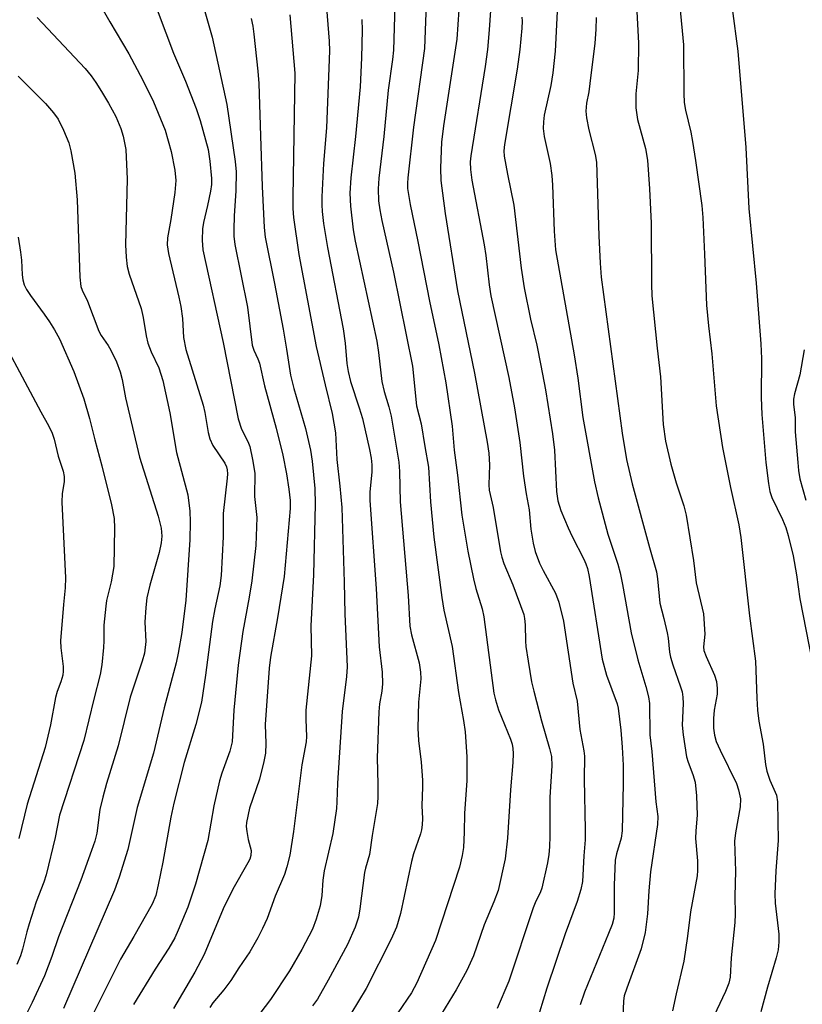
# Model space of a CAD drawing. Units: inches. Extents: x 1291766 to 1297766, y 557448 to 561449.
# Drawn here: x 1293455 to 1293621, y 558677 to 558886 of the extents above; entities that cross this region are included whole.
import ezdxf

# ---------------------------------------------------------------- set-up
doc = ezdxf.new("R2010")
doc.units = ezdxf.units.IN
doc.header["$MEASUREMENT"] = 0
doc.layers.add('Undefined', color=1, linetype='Continuous')

msp = doc.modelspace()

# ---------------------------------------------------------------- linework, layer by layer
at = {"layer": 'Undefined'}
for points, elevation in [([(1293555.56, 558895.2), (1293554.8, 558883.93), (1293554.42, 558879.76), (1293553.92, 558876.14), (1293550.88, 558857.17), (1293550.75, 558855.9), (1293550.79, 558854.33), (1293551.13, 558852.06), (1293553.72, 558838.35), (1293554.04, 558836.12), (1293554.74, 558829.85), (1293555.1, 558827.55), (1293558.94, 558810.22), (1293560.13, 558803.8), (1293561.23, 558796.48), (1293562.01, 558789.35), (1293562.59, 558785.62), (1293563.22, 558782.17), (1293563.61, 558778.08), (1293564.1, 558775.13), (1293564.51, 558773.4), (1293565.41, 558770.9), (1293566.18, 558769.36), (1293568.81, 558764.57), (1293569.5, 558762.65), (1293570.51, 558758.64), (1293572.48, 558745.5), (1293573.42, 558741.63), (1293573.94, 558735.63), (1293574.83, 558731.15), (1293574.96, 558730.03), (1293574.86, 558725.11), (1293575.1, 558714.37), (1293575.07, 558712.27), (1293574.78, 558708.86), (1293574.5, 558703.42), (1293574.2, 558701.73), (1293573.43, 558699.23), (1293570.86, 558692.39), (1293567, 558680.82), (1293565.45, 558675.8)], 406), ([(1293585.67, 558894.56), (1293586.38, 558881.05), (1293586.3, 558875.26), (1293585.84, 558870.31), (1293585.79, 558867.38), (1293586.19, 558864.87), (1293587.87, 558858.76), (1293588.27, 558856.28), (1293588.7, 558850.22), (1293589.09, 558842.94), (1293589.14, 558830.03), (1293589.23, 558827.53), (1293590.31, 558816.47), (1293591.04, 558810.36), (1293591.61, 558800.26), (1293592.1, 558796.78), (1293593.23, 558791.85), (1293594.36, 558787.91), (1293596, 558783.02), (1293596.47, 558781.1), (1293598, 558771.46), (1293598.63, 558766.76), (1293600.16, 558760.19), (1293600.42, 558755.88), (1293600.18, 558753.18), (1293600.24, 558752.42), (1293600.7, 558751.1), (1293602.51, 558747.19), (1293602.91, 558745.8), (1293603.07, 558744.33), (1293603.07, 558743.15), (1293602.42, 558739.73), (1293602.24, 558737.98), (1293602.29, 558735.91), (1293602.45, 558734.44), (1293602.85, 558733.12), (1293603.65, 558731.26), (1293607.12, 558724.21), (1293607.59, 558722.86), (1293607.98, 558720.96), (1293607.89, 558719.3), (1293606.95, 558713.79), (1293606.73, 558712.01), (1293606.96, 558705.64), (1293606.78, 558700.33), (1293606.86, 558696.56), (1293606.76, 558694.79), (1293606.04, 558687.25), (1293605.81, 558683.21), (1293605.52, 558681.88), (1293604.82, 558680.15), (1293599.38, 558668.67)], 398), ([(1293482.82, 558892.5), (1293487.9, 558878.97), (1293490.46, 558873.02), (1293492.7, 558867.22), (1293493.55, 558864.67), (1293495.25, 558858.52), (1293495.66, 558856.09), (1293496.01, 558852.41), (1293495.97, 558851.13), (1293495.77, 558849.73), (1293495.16, 558846.68), (1293494.32, 558843.08), (1293494.1, 558841.77), (1293493.99, 558839.3), (1293494.14, 558837.32), (1293498.45, 558817.66), (1293501.62, 558801.47), (1293502.3, 558799.27), (1293503.65, 558796.71), (1293504.1, 558795.63), (1293504.69, 558792.83), (1293505.13, 558789.99), (1293505.05, 558785.01), (1293505.55, 558780.58), (1293505.35, 558774.67), (1293504.53, 558767.16), (1293503.98, 558763.69), (1293502.59, 558756.43), (1293501.64, 558749.29), (1293500.73, 558739.76), (1293500.38, 558733.05), (1293499.86, 558731.06), (1293498.16, 558726.43), (1293497.66, 558724.78), (1293496.46, 558719.5), (1293495.17, 558712.12), (1293492.59, 558702.87), (1293491, 558697.99), (1293488.94, 558693.12), (1293488.19, 558691.53), (1293486.92, 558689.32), (1293484.07, 558684.89), (1293479.46, 558677.42)], 424), ([(1293471.3, 558891.25), (1293474.47, 558885.62), (1293478.47, 558878.8), (1293481.45, 558873.2), (1293483.69, 558868.62), (1293486.17, 558862.61), (1293487.43, 558858.14), (1293488.21, 558854.17), (1293488.42, 558852.01), (1293488.25, 558849.42), (1293487.36, 558843.74), (1293486.64, 558839.83), (1293486.56, 558838.35), (1293486.85, 558836.51), (1293489.05, 558827.28), (1293489.46, 558825.29), (1293489.82, 558822.76), (1293490.08, 558818.72), (1293490.51, 558816.17), (1293494.22, 558804.4), (1293494.58, 558802.84), (1293495.29, 558798.58), (1293495.61, 558797.22), (1293496.26, 558795.84), (1293498.8, 558792.07), (1293499.15, 558791.34), (1293499.33, 558790.65), (1293499.38, 558789.8), (1293499.32, 558788.93), (1293498.47, 558781.41), (1293498.47, 558776.5), (1293498.06, 558768.32), (1293497.77, 558766.09), (1293496.69, 558761.23), (1293496.21, 558758.56), (1293494.73, 558747.17), (1293493.85, 558741.48), (1293492.63, 558736.75), (1293490.16, 558728.65), (1293488.01, 558720.02), (1293487.38, 558717.1), (1293485.7, 558707.58), (1293484.72, 558702.77), (1293484.17, 558700.49), (1293483.45, 558698.66), (1293479.52, 558691.77), (1293476.68, 558686.98), (1293470.61, 558674.84)], 426), ([(1293520.22, 558890.37), (1293520.89, 558881.5), (1293520.96, 558879.43), (1293520.33, 558863.15), (1293519.72, 558855.6), (1293519.35, 558848.55), (1293519.31, 558846.79), (1293519.4, 558845.38), (1293519.72, 558842.88), (1293520.56, 558837.75), (1293523.87, 558820.52), (1293524.29, 558817.5), (1293524.64, 558813.19), (1293524.89, 558811.53), (1293525.41, 558809.42), (1293527.27, 558803.83), (1293527.93, 558801.58), (1293529.42, 558795), (1293529.78, 558793.12), (1293529.95, 558791.73), (1293529.95, 558790.24), (1293529.51, 558785.91), (1293529.5, 558784.2), (1293530.82, 558765.5), (1293531.48, 558753.2), (1293532.09, 558747.77), (1293532.2, 558745.33), (1293532.03, 558743.76), (1293531.55, 558741.13), (1293531.43, 558739.38), (1293531.06, 558729.66), (1293531.21, 558724.06), (1293531.21, 558721.45), (1293531.14, 558720.01), (1293530.02, 558713.21), (1293529.46, 558709.15), (1293528.61, 558706.29), (1293528.4, 558705.34), (1293527.4, 558697.63), (1293527.08, 558695.92), (1293526.39, 558693.76), (1293524.74, 558690.13), (1293520.69, 558682.53), (1293518.4, 558678.53), (1293517.37, 558677.13)], 416), ([(1293541.5, 558891.37), (1293541.05, 558879.97), (1293538.72, 558863.3), (1293537.57, 558852.56), (1293537.48, 558851.38), (1293537.5, 558850.29), (1293538.05, 558846.92), (1293539.7, 558839.08), (1293542.11, 558826.41), (1293544.1, 558817.13), (1293545.62, 558809.08), (1293546.96, 558799.92), (1293547.39, 558794.86), (1293548.1, 558789.57), (1293548.99, 558781.09), (1293550.25, 558773.42), (1293551.46, 558767.58), (1293551.95, 558765.56), (1293553.26, 558761.19), (1293553.65, 558759.51), (1293555.77, 558743.34), (1293556.08, 558741.97), (1293556.76, 558739.81), (1293559.26, 558733.64), (1293559.61, 558732.52), (1293559.78, 558731.65), (1293559.84, 558730.57), (1293559.79, 558728.65), (1293559.32, 558722.86), (1293558.68, 558712.61), (1293558.14, 558708.23), (1293556.64, 558701.56), (1293555.79, 558699.11), (1293553.74, 558694.27), (1293551.42, 558687.69), (1293550.05, 558684.61), (1293547.81, 558680.48), (1293544.65, 558675.39)], 410), ([(1293548.58, 558891.34), (1293547.89, 558881.95), (1293545.12, 558863.56), (1293544.71, 558860.12), (1293544.58, 558858.36), (1293544.47, 558854.6), (1293544.55, 558851.99), (1293545.44, 558844.98), (1293548.06, 558828.6), (1293551.69, 558811.12), (1293554.37, 558796.53), (1293554.69, 558794.23), (1293554.86, 558791.71), (1293554.72, 558787.47), (1293554.78, 558786.37), (1293555.65, 558782.71), (1293557.17, 558773.33), (1293557.43, 558772.18), (1293557.88, 558770.81), (1293559.8, 558766.29), (1293562.09, 558760.04), (1293562.25, 558759.21), (1293562.39, 558757.8), (1293562.45, 558754.4), (1293562.55, 558753.25), (1293563, 558750.11), (1293563.76, 558745.79), (1293564.22, 558743.75), (1293565.83, 558737.52), (1293567.56, 558731.65), (1293567.96, 558729.92), (1293568.04, 558727.96), (1293567.63, 558721.31), (1293567.62, 558713.07), (1293567.52, 558710.81), (1293567.37, 558709.14), (1293567.12, 558707.43), (1293565.93, 558702.02), (1293565.66, 558701.25), (1293564.53, 558698.95), (1293564.11, 558697.86), (1293558.96, 558682.32), (1293556.48, 558676.57)], 408), ([(1293494.55, 558887.75), (1293496.12, 558882.31), (1293499.25, 558868.1), (1293501, 558856), (1293501.17, 558853.78), (1293501.14, 558849.78), (1293500.78, 558844.48), (1293500.69, 558841.6), (1293500.74, 558840.16), (1293500.95, 558838.44), (1293503.62, 558825.11), (1293504.62, 558817.07), (1293504.95, 558816.01), (1293505.77, 558814.22), (1293506.11, 558813.25), (1293507.2, 558808.48), (1293509.7, 558799.5), (1293511.05, 558793.81), (1293511.84, 558789.85), (1293512.34, 558786.58), (1293512.61, 558784.15), (1293512.62, 558782.5), (1293511.33, 558768.05), (1293509.98, 558759.34), (1293508.47, 558750.99), (1293508.18, 558748.64), (1293507.32, 558736.74), (1293507.48, 558732.7), (1293507.43, 558730.63), (1293507.09, 558728.89), (1293506.12, 558725.15), (1293503.99, 558719), (1293503.37, 558715.97), (1293503.33, 558715.13), (1293503.44, 558714.03), (1293503.75, 558712.38), (1293504.36, 558710.05), (1293504.34, 558708.99), (1293504.08, 558708.19), (1293503.69, 558707.39), (1293500.53, 558701.82), (1293498.44, 558697.69), (1293494.42, 558687.98), (1293492.45, 558684.27), (1293487.9, 558676.53)], 422), ([(1293534.77, 558889.13), (1293534.5, 558879.61), (1293534.31, 558877.62), (1293533.41, 558871.08), (1293532.45, 558861.3), (1293531.43, 558852.49), (1293531.28, 558850.18), (1293531.36, 558847.7), (1293531.61, 558845.76), (1293532.05, 558843.51), (1293534.5, 558832.53), (1293538.54, 558812.65), (1293539.36, 558804.25), (1293540.4, 558800.4), (1293541.12, 558795.61), (1293541.93, 558791.27), (1293542.33, 558783.86), (1293543.03, 558776.44), (1293544.73, 558763.65), (1293545.18, 558760.94), (1293546.92, 558753.22), (1293548.29, 558743.53), (1293549.33, 558737.59), (1293549.68, 558735.13), (1293550.05, 558729.88), (1293550.05, 558724.84), (1293549.54, 558717.88), (1293549.47, 558713.94), (1293549.31, 558710.66), (1293549.07, 558708.94), (1293548.5, 558706.46), (1293543.41, 558690.96), (1293539.46, 558681.98), (1293538.33, 558679.87), (1293535.43, 558675.61)], 412), ([(1293569.27, 558889.18), (1293568.73, 558879.4), (1293568.25, 558874.82), (1293567.84, 558872.13), (1293566.38, 558865.85), (1293566.24, 558864.44), (1293566.21, 558863.01), (1293566.41, 558861.29), (1293567.68, 558855.56), (1293568.03, 558853.01), (1293568.17, 558850.98), (1293568.51, 558841.25), (1293568.81, 558837.3), (1293572.79, 558815.02), (1293573.55, 558810.13), (1293574.58, 558801.77), (1293577.09, 558788.12), (1293577.87, 558784.72), (1293579.86, 558777.04), (1293582, 558770.66), (1293582.49, 558768.86), (1293583.01, 558766.4), (1293584.8, 558756.17), (1293586.22, 558750.44), (1293587.96, 558744.77), (1293588.49, 558742.56), (1293588.69, 558741.15), (1293588.8, 558734.53), (1293589.21, 558731.01), (1293590.08, 558720.32), (1293590.46, 558717.21), (1293590.41, 558715.5), (1293588.95, 558705.52), (1293588.56, 558701.46), (1293588.31, 558696.6), (1293587.82, 558692.66), (1293586.95, 558689.21), (1293583.89, 558680.87), (1293583.38, 558679.24), (1293583.22, 558678.18), (1293583.09, 558674.72)], 402), ([(1293595.16, 558888.83), (1293595.93, 558880.72), (1293595.96, 558870.38), (1293596.07, 558868.48), (1293596.31, 558866.85), (1293597.44, 558862.22), (1293597.82, 558860.25), (1293598.47, 558856.19), (1293599.82, 558846.68), (1293600.02, 558844.13), (1293600.38, 558836.38), (1293600.77, 558825.58), (1293601.22, 558821.17), (1293601.94, 558815.23), (1293602.86, 558804.21), (1293604.18, 558795.44), (1293605.9, 558786.93), (1293607.62, 558779.05), (1293608.09, 558776.32), (1293609.9, 558759.77), (1293611.18, 558750.13), (1293611.42, 558742.32), (1293611.6, 558739.72), (1293611.9, 558737.4), (1293612.76, 558732.58), (1293613.29, 558728.24), (1293613.59, 558726.83), (1293614.18, 558724.91), (1293615.62, 558721.73), (1293615.85, 558720.32), (1293615.93, 558712.12), (1293615.44, 558705.73), (1293615.23, 558700.86), (1293615.35, 558698.84), (1293616.08, 558692.26), (1293616.09, 558690.64), (1293615.94, 558688.99), (1293615.55, 558687.3), (1293613.67, 558681.03), (1293612.31, 558675.81)], 396), ([(1293606.2, 558888.42), (1293607.39, 558879.35), (1293609.14, 558858.94), (1293609.74, 558846.06), (1293611.32, 558830.21), (1293612.28, 558817.38), (1293612.4, 558814.26), (1293612.38, 558806.03), (1293612.5, 558802.41), (1293613.38, 558792.24), (1293613.91, 558787.77), (1293614.2, 558786.07), (1293614.6, 558784.8), (1293616.9, 558780.16), (1293617.6, 558778.45), (1293618.09, 558776.77), (1293619.12, 558772.48), (1293619.84, 558768.44), (1293620.54, 558763.37), (1293623.13, 558749.99)], 394), ([(1293459.08, 558886.49), (1293469.25, 558875.73), (1293470.53, 558874.12), (1293471.5, 558872.74), (1293472.72, 558870.85), (1293474.18, 558868.35), (1293475.73, 558865.57), (1293476.81, 558863), (1293477.3, 558861.38), (1293477.82, 558858.57), (1293478.15, 558852.27), (1293477.77, 558838.34), (1293477.9, 558835.72), (1293478.13, 558833.76), (1293478.58, 558832.15), (1293481.07, 558824.87), (1293481.52, 558822.96), (1293482.15, 558819.08), (1293482.53, 558817.51), (1293483.2, 558815.68), (1293484.86, 558812.32), (1293485.66, 558809.6), (1293487.15, 558802.78), (1293488.59, 558794.32), (1293490.94, 558785.35), (1293491.4, 558781.93), (1293491.48, 558779.63), (1293491.41, 558775.86), (1293490.54, 558763.09), (1293489.68, 558756.22), (1293488.93, 558751.81), (1293488.47, 558749.79), (1293485.93, 558740.27), (1293483.69, 558730.62), (1293480.25, 558719.16), (1293478.26, 558710.25), (1293476.44, 558704.35), (1293475.42, 558701.64), (1293464.61, 558676.51)], 428), ([(1293504.39, 558886.32), (1293504.73, 558884.65), (1293504.96, 558882.96), (1293505.82, 558875.12), (1293506.03, 558872.55), (1293506.33, 558861.44), (1293506.74, 558850.69), (1293507.15, 558842.05), (1293507.32, 558839.97), (1293509.33, 558830.13), (1293511.12, 558820.47), (1293511.88, 558816.23), (1293512.68, 558810.72), (1293513.38, 558807.93), (1293515.89, 558799.41), (1293516.91, 558794.86), (1293517.28, 558792.53), (1293517.85, 558786.7), (1293517.95, 558783.43), (1293517.6, 558768.42), (1293517.04, 558757.62), (1293517.12, 558751.24), (1293515.98, 558739.77), (1293515.93, 558737.81), (1293516.06, 558734.15), (1293515.99, 558733.04), (1293515.13, 558728.14), (1293513.32, 558714.04), (1293512.57, 558709.05), (1293511.94, 558706.59), (1293511.43, 558704.96), (1293509.44, 558700.38), (1293507.74, 558695.63), (1293506.81, 558693.49), (1293505.8, 558691.53), (1293504.1, 558688.56), (1293501.76, 558685.18), (1293500.09, 558682.5), (1293498.56, 558680.47), (1293496.24, 558677.75), (1293495.6, 558676.79)], 420), ([(1293512.53, 558887.06), (1293513.63, 558874.7), (1293513.17, 558848.36), (1293513.21, 558846.06), (1293513.37, 558844.14), (1293514.48, 558836.32), (1293518.13, 558816.83), (1293520.04, 558808.67), (1293521.55, 558802.63), (1293522.24, 558798.5), (1293522.51, 558792.84), (1293523.18, 558787.19), (1293523.55, 558782.71), (1293524.08, 558766.86), (1293524.19, 558760.15), (1293524.71, 558748.92), (1293524.57, 558746.87), (1293523.68, 558739.44), (1293522.68, 558724.31), (1293522.55, 558720.34), (1293522.43, 558718.89), (1293521.69, 558713.62), (1293519.83, 558705.73), (1293519.55, 558703.72), (1293519.34, 558700.47), (1293518.99, 558698.28), (1293518.16, 558695.44), (1293517.38, 558693.37), (1293515.09, 558689.03), (1293512.51, 558684.53), (1293508.47, 558678.46), (1293501.49, 558669.29)], 418), ([(1293527.84, 558886.08), (1293527.87, 558883.81), (1293527.74, 558877.98), (1293527.43, 558871.81), (1293526.45, 558861.29), (1293525.45, 558852.57), (1293525.29, 558849.3), (1293525.4, 558846.56), (1293526, 558841.52), (1293526.38, 558839.13), (1293531, 558817.93), (1293531.37, 558815.54), (1293532.01, 558809.41), (1293532.52, 558807.29), (1293533.55, 558804.04), (1293534.01, 558802.03), (1293535.61, 558792.28), (1293535.8, 558790.32), (1293535.94, 558783.89), (1293537.6, 558764.03), (1293537.96, 558757.54), (1293538.31, 558755.7), (1293539.95, 558749.78), (1293540.24, 558747.83), (1293540.28, 558746.42), (1293539.82, 558741.44), (1293539.65, 558735.94), (1293539.81, 558733.32), (1293540.37, 558728.73), (1293540.63, 558724.94), (1293540.66, 558723.49), (1293540.52, 558719.45), (1293540.62, 558716.81), (1293540.58, 558715.44), (1293540.45, 558714.38), (1293540.23, 558713.52), (1293538.77, 558709.28), (1293538.3, 558707.66), (1293535.98, 558696.7), (1293535.12, 558693.78), (1293534.02, 558691.2), (1293528.76, 558680.81), (1293525.47, 558675.45)], 414), ([(1293561.7, 558886.58), (1293561.74, 558885.7), (1293561.66, 558884.28), (1293561.24, 558879.73), (1293560.71, 558875.53), (1293557.99, 558859.57), (1293557.9, 558858.28), (1293557.98, 558857.14), (1293558.64, 558853.32), (1293559.99, 558846.73), (1293561.56, 558833.37), (1293562.19, 558829.25), (1293563.5, 558822.6), (1293564.83, 558817.06), (1293565.74, 558812.77), (1293566.68, 558807.6), (1293568.17, 558798.31), (1293568.57, 558794.87), (1293569.05, 558786.11), (1293569.3, 558784.14), (1293569.91, 558782.09), (1293571.48, 558778.38), (1293572.34, 558776.53), (1293574.83, 558771.74), (1293575.27, 558770.76), (1293575.6, 558769.74), (1293575.95, 558768.06), (1293578.72, 558750.59), (1293579.61, 558747.18), (1293581.89, 558741.11), (1293582.08, 558740.16), (1293582.65, 558735.54), (1293582.95, 558731.94), (1293583.11, 558728.08), (1293583.11, 558724.14), (1293582.92, 558714.19), (1293582.7, 558712.65), (1293581.71, 558709.31), (1293581.46, 558707.96), (1293581.27, 558702.66), (1293581.26, 558696.82), (1293581.14, 558695.67), (1293580.78, 558694.31), (1293580.07, 558692.44), (1293574.92, 558680.01), (1293574.01, 558677.35)], 404), ([(1293577.39, 558886.48), (1293577.38, 558883.98), (1293577.11, 558881.1), (1293576.1, 558872.53), (1293575.85, 558870.76), (1293575.37, 558868.36), (1293575.22, 558866.67), (1293575.37, 558865.26), (1293575.84, 558862.72), (1293577.19, 558857.49), (1293577.46, 558855.86), (1293577.98, 558840.27), (1293578.25, 558834.45), (1293578.5, 558831.5), (1293582.94, 558798.46), (1293583.87, 558792.87), (1293585.06, 558787.71), (1293588.7, 558774.23), (1293590.2, 558769.06), (1293590.44, 558767.58), (1293590.88, 558762.42), (1293591.78, 558759.19), (1293592.47, 558756.11), (1293592.65, 558755), (1293592.96, 558752.01), (1293593.15, 558750.97), (1293593.65, 558749.36), (1293595.31, 558744.73), (1293595.63, 558743.62), (1293595.78, 558742.54), (1293595.85, 558741.18), (1293595.63, 558736.58), (1293595.85, 558734.52), (1293596.58, 558729.84), (1293596.91, 558728.76), (1293597.92, 558726.13), (1293598.4, 558724.49), (1293598.7, 558721.58), (1293598.81, 558717.51), (1293598.51, 558714.2), (1293598.44, 558712.56), (1293598.86, 558707.8), (1293598.9, 558705.79), (1293598.83, 558704.65), (1293597.39, 558697.02), (1293596.77, 558691.85), (1293596.02, 558686.59), (1293594.38, 558679.67), (1293593.61, 558676.03)], 400), ([(1293455.07, 558874.08), (1293460.83, 558868.29), (1293462.5, 558866.32), (1293463.52, 558864.94), (1293464.67, 558862.63), (1293465.78, 558859.98), (1293466.19, 558858.25), (1293467.04, 558853.56), (1293467.57, 558847.87), (1293468.13, 558831.49), (1293468.34, 558829.5), (1293468.62, 558828.73), (1293469.72, 558826.44), (1293472.11, 558820.07), (1293472.62, 558819.11), (1293474.13, 558816.99), (1293474.69, 558816.06), (1293475.9, 558813.56), (1293476.67, 558811.47), (1293477.09, 558809.84), (1293477.75, 558805.92), (1293480.74, 558793.36), (1293484.7, 558780.88), (1293485.3, 558778.32), (1293485.43, 558776.62), (1293485.31, 558775.19), (1293484.89, 558773.15), (1293482.92, 558766.23), (1293482.31, 558763.57), (1293482.09, 558761.52), (1293481.89, 558758.41), (1293482.06, 558754.28), (1293481.76, 558751.84), (1293481.28, 558750.17), (1293478.74, 558742.51), (1293476.21, 558732.19), (1293473.78, 558724.22), (1293472.98, 558721.33), (1293472.37, 558718.72), (1293471.69, 558713.69), (1293471.25, 558712), (1293470.59, 558710.05), (1293468.28, 558703.75), (1293463.56, 558691.73), (1293462.15, 558687.57), (1293460.61, 558683.46), (1293458.02, 558677.85), (1293454.98, 558671.73)], 430), ([(1293455.03, 558839.95), (1293455.53, 558836.81), (1293455.72, 558835.09), (1293455.88, 558831.97), (1293456.04, 558830.92), (1293456.32, 558829.89), (1293456.84, 558828.85), (1293457.64, 558827.6), (1293460.58, 558823.67), (1293461.71, 558822.03), (1293462.75, 558820.37), (1293463.82, 558818.46), (1293466.85, 558811.49), (1293468.92, 558805.71), (1293470.17, 558801.53), (1293471.26, 558797.05), (1293472.79, 558791.53), (1293474.83, 558783.26), (1293475.37, 558780.36), (1293475.47, 558778.28), (1293475.33, 558770.18), (1293474.73, 558766.94), (1293473.78, 558762.96), (1293473.58, 558761.81), (1293473.21, 558757.73), (1293473.21, 558754.42), (1293473.14, 558753), (1293472.75, 558749.35), (1293472.4, 558747.29), (1293471.06, 558742.09), (1293468.94, 558733.32), (1293463.77, 558717.5), (1293462.89, 558712.78), (1293460.96, 558704.89), (1293460.45, 558703.32), (1293458.87, 558699.14), (1293457.37, 558694.46), (1293456.87, 558692.8), (1293455.97, 558689.1), (1293455.55, 558687.72), (1293454.76, 558685.85)], 432), ([(1293448.55, 558824.03), (1293459.85, 558802.97), (1293461.55, 558799.92), (1293462.24, 558798.43), (1293462.64, 558797.14), (1293463.52, 558793.54), (1293464.59, 558790.38), (1293464.78, 558789.28), (1293464.79, 558788.16), (1293464.39, 558785.67), (1293464.27, 558783.83), (1293465.06, 558767.82), (1293464.98, 558765.66), (1293464.62, 558762.15), (1293464, 558754.41), (1293464.06, 558752.96), (1293464.59, 558748.99), (1293464.59, 558748.01), (1293464.47, 558747.19), (1293464.08, 558745.76), (1293463.3, 558743.69), (1293462.93, 558742.41), (1293461.9, 558736.64), (1293460.77, 558731.82), (1293456.96, 558719.82), (1293455.22, 558712.59)], 434), ([(1293621.48, 558816.09), (1293620.52, 558810.77), (1293619.42, 558806.77), (1293619.2, 558805.63), (1293619.18, 558804.52), (1293619.53, 558801.79), (1293619.57, 558798.76), (1293620.1, 558792.23), (1293620.29, 558790.5), (1293620.58, 558788.75), (1293621.85, 558784.24)], 392)]:
    msp.add_lwpolyline(points, dxfattribs=dict(at, elevation=elevation))

doc.saveas('drawing.dxf')
